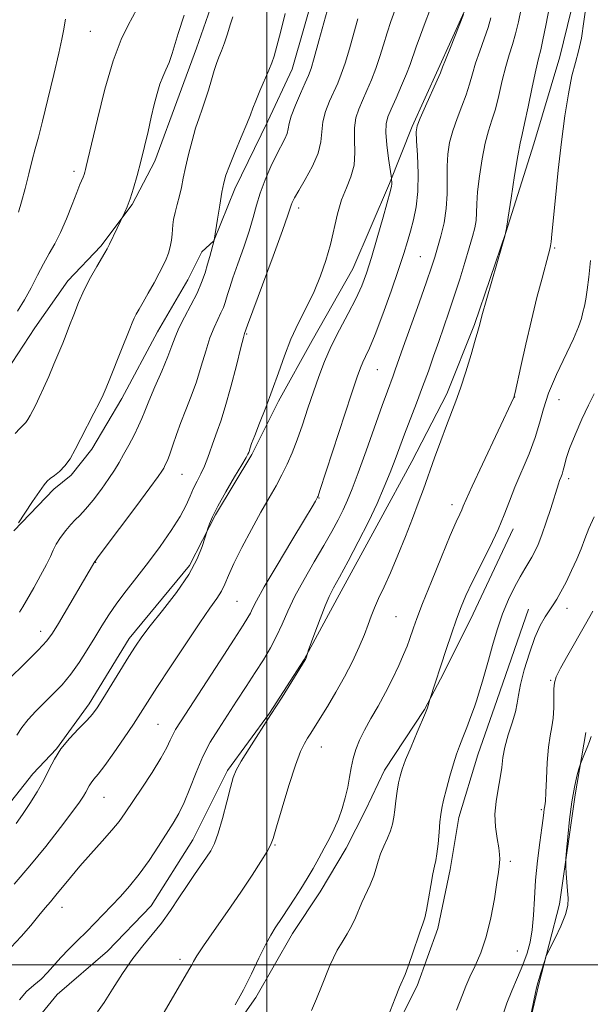
# Model space of a CAD drawing. Extents: x 2072300 to 2075200, y 287300 to 290200.
# Drawn here: x 2072927 to 2073096, y 287988 to 288280 of the extents above; entities that cross this region are included whole.
import ezdxf

# ---------------------------------------------------------------- set-up
doc = ezdxf.new("R2010")
doc.units = 0
doc.header["$MEASUREMENT"] = 0
for name, color, linetype, lineweight in [('BREAKLINE DTM HARD', 7, 'Continuous', 0), ('CONTOUR INDEX', 41, 'Continuous', 13), ('CONTOUR INTERMEDIATE', 44, 'Continuous', 0), ('GRID LINE', 7, 'Continuous', 0), ('SPOT ELEVATION DTM', 2, 'Continuous', 13)]:
    doc.layers.add(name, color=color, linetype=linetype, lineweight=lineweight)

msp = doc.modelspace()

# ---------------------------------------------------------------- linework, layer by layer
at = {"layer": 'BREAKLINE DTM HARD'}
for points in [[(2073017.87, 288435.16, 1269.1), (2073014.77, 288418.68, 1268.18), (2073012.19, 288394.99, 1268.12), (2073007.03, 288371.3, 1268.23), (2073000.85, 288353.79, 1268.23), (2072993.11, 288332.16, 1268.64), (2072988.99, 288312.59, 1269.05), (2072986.92, 288297.65, 1268.9), (2072983.31, 288283.75, 1268.95), (2072979.19, 288271.91, 1268.95), (2072974.03, 288258, 1269.15), (2072966.82, 288238.43, 1269.51), (2072960.12, 288225.56, 1269.88), (2072950.84, 288213.2, 1270.24), (2072941.06, 288202.9, 1270.6), (2072931.27, 288189, 1271.11), (2072919.41, 288170.98, 1271.58), (2072906.53, 288153.99, 1271.58), (2072886.96, 288138.03, 1271.94), (2072873.56, 288128.76, 1271.99), (2072850.38, 288106.62, 1273.43), (2072835.96, 288093.24, 1274), (2072820.5, 288084.49, 1272.81)], [(2073092.5, 288292.47, 1248.24), (2073086.83, 288269.3, 1248.6), (2073079.1, 288243.55, 1249.17), (2073070.85, 288217.28, 1250), (2073061.57, 288189.99, 1250.2), (2073053.32, 288169.39, 1250.46), (2073043.01, 288149.31, 1250.92), (2073033.22, 288131.29, 1251.39), (2073020.85, 288108.63, 1251.44), (2073011.06, 288090.61, 1252.06), (2073000.76, 288074.64, 1252.11), (2072988.39, 288057.65, 1252.26), (2072978.09, 288037.05, 1252.88), (2072965.72, 288017.49, 1252.88), (2072952.84, 288004.1, 1252.88), (2072937.9, 287991.23, 1253.03), (2072924.06, 287974.28, 1253.6)], [(2072925.07, 288128.75, 1267.97), (2072936.92, 288141.1, 1267.61), (2072942.07, 288145.22, 1267.71), (2072948.14, 288152.98, 1267.48), (2072957.1, 288168, 1267.35), (2072967.65, 288187.81, 1267.06), (2072976.61, 288203.15, 1267.03), (2072980.77, 288211.46, 1266.67), (2072984.32, 288214.74, 1266.01), (2072990.51, 288230.18, 1265.39), (2073000.3, 288250.27, 1265.24), (2073007.51, 288265.72, 1265.19), (2073014.87, 288291.28, 1265.07)], [(2072739.08, 287945.97, 1261.07), (2072765.35, 287954.2, 1261.48), (2072792.14, 287962.43, 1261.69), (2072814.8, 287970.67, 1261.74), (2072839.53, 287980.44, 1261.64), (2072862.19, 287997.43, 1261.53), (2072885.89, 288012.88, 1261.48), (2072903.4, 288026.26, 1261.07), (2072918.86, 288041.71, 1260.97), (2072930.71, 288056.64, 1260.66), (2072937.66, 288064.06, 1260.04), (2072947.39, 288077.4, 1260.45), (2072959.19, 288096.77, 1260.45), (2072977.08, 288118.43, 1260.45), (2072984.77, 288133.46, 1259.78), (2072995.58, 288151.38, 1259.8), (2073003.52, 288167.22, 1259.63), (2073013.49, 288185.16, 1258.98), (2073025.52, 288206.48, 1259.01), (2073036.34, 288231.72, 1258.18), (2073043.05, 288248.71, 1256.23), (2073050.78, 288265.7, 1256.23), (2073058.51, 288282.7, 1256.02)], [(2073073.03, 288129.32, 1245.43), (2073061.18, 288104.09, 1245.23), (2073052.42, 288086.58, 1245.74), (2073046.75, 288075.77, 1246.1), (2073034.9, 288057.75, 1246.67), (2073029.23, 288045.9, 1247.24), (2073023.56, 288034.57, 1247.18), (2073015.83, 288021.7, 1247.29), (2073007.59, 288009.34, 1247.29), (2072996.77, 287990.29, 1247.54), (2072986.98, 287976.39, 1247.65), (2072973.06, 287958.36, 1247.85), (2072962.24, 287942.92, 1248.11), (2072953.48, 287930.56, 1248.06), (2072936.48, 287910.48, 1248.11), (2072925.15, 287900.18, 1248.11)], [(2072911.59, 287849.61, 1244.64), (2072928.07, 287859.39, 1244.64), (2072944.04, 287864.53, 1244.79), (2072960.52, 287875.86, 1244.85), (2072981.13, 287893.36, 1244.85), (2072997.1, 287908.81, 1244.85), (2073009.47, 287927.34, 1244.38), (2073019.77, 287945.88, 1244.12), (2073028.02, 287962.87, 1243.87), (2073036.78, 287978.32, 1243.71), (2073044.51, 287993.77, 1243.56), (2073050.7, 288010.76, 1243.51), (2073054.31, 288028.27, 1243.4), (2073056.89, 288043.72, 1243.2), (2073062.56, 288062.26, 1243.09), (2073068.23, 288078.74, 1243.15), (2073077.51, 288105.52, 1242.84)], [(2073094.49, 288068.95, 1238.3), (2073091.39, 288050.41, 1237.69), (2073086.75, 288017.96, 1238.2), (2073080.56, 287994.27, 1237.89), (2073074.37, 287968.01, 1238.1), (2073070.25, 287949.99, 1237.84), (2073066.12, 287923.72, 1238.25), (2073064.57, 287905.7, 1238.25), (2073063.53, 287886.64, 1238.36), (2073055.8, 287865.01, 1238.2), (2073035.19, 287847.51, 1238.3), (2073017.68, 287834.12, 1238.36), (2072989.86, 287821.77, 1238.46), (2072969.26, 287814.57, 1238.61), (2072947.11, 287805.3, 1238.46), (2072931.66, 287799.13, 1238.46), (2072916.21, 287793.98, 1238.66), (2072893.03, 287789.35, 1238.25), (2072878.61, 287786.78, 1238), (2072865.73, 287784.21, 1239.23), (2072848.73, 287782.16, 1239.08), (2072824.53, 287782.16, 1238.77), (2072803.93, 287782.17, 1238.56), (2072793.11, 287781.14, 1238.72)]]:
    msp.add_polyline3d(points, dxfattribs=at)
at = {"layer": 'CONTOUR INDEX', "flags": 128}
for points, elevation in [([(2072969.308, 287985.51), (2072977.229, 287999.059), (2072977.746, 287999.993), (2072978.268, 288000.985), (2072979.259, 288002.654), (2072981.204, 288005.615), (2072984.393, 288010.23), (2072988.316, 288015.851), (2072992.264, 288021.574), (2072995.637, 288026.62), (2072998.265, 288030.7), (2073000.086, 288033.648), (2073001.143, 288035.552), (2073001.892, 288037.517), (2073002.892, 288040.902), (2073004.536, 288046.551), (2073006.547, 288053.245), (2073008.479, 288059.252), (2073009.99, 288063.262), (2073011.144, 288065.656), (2073012.11, 288067.238), (2073013.062, 288068.741), (2073015.804, 288073.159), (2073017.956, 288076.672), (2073020.461, 288080.893), (2073023.013, 288085.461), (2073025.347, 288090.03), (2073027.34, 288094.305), (2073028.906, 288098.008), (2073030.022, 288100.969), (2073030.915, 288103.478), (2073031.875, 288105.933), (2073033.139, 288108.71), (2073034.74, 288112.086), (2073036.658, 288116.313), (2073038.835, 288121.488), (2073041.073, 288127.079), (2073043.134, 288132.399), (2073044.86, 288136.97), (2073046.396, 288141.146), (2073049.716, 288150.381), (2073051.535, 288155.407), (2073053.235, 288159.974), (2073056.026, 288167.16), (2073057.424, 288171.083), (2073058.993, 288175.946), (2073060.537, 288181.019), (2073061.784, 288185.266), (2073062.539, 288187.928), (2073062.913, 288189.338), (2073063.295, 288190.866), (2073063.744, 288192.481), (2073069.635, 288213.048), (2073070.515, 288216.192), (2073071.003, 288218.451), (2073071.519, 288221.759), (2073072.366, 288227.413), (2073073.396, 288234.135), (2073074.345, 288240.01), (2073075.033, 288243.72), (2073075.623, 288246.346), (2073076.36, 288249.569), (2073077.407, 288254.542), (2073078.599, 288260.318), (2073079.686, 288265.423), (2073080.495, 288268.844), (2073081.145, 288271.399), (2073081.829, 288274.369), (2073082.682, 288278.639), (2073084.442, 288287.935)], 1250), ([(2072925.725, 288041.898), (2072927.632, 288044.608), (2072929.781, 288047.835), (2072931.97, 288051.343), (2072933.943, 288054.82), (2072935.553, 288058.032), (2072937.104, 288061.062), (2072939.01, 288064.071), (2072941.525, 288067.141), (2072944.254, 288070.053), (2072946.64, 288072.508), (2072948.32, 288074.384), (2072949.706, 288076.272), (2072951.402, 288078.937), (2072959.106, 288091.467), (2072961.056, 288094.555), (2072962.934, 288097.266), (2072965.468, 288100.571), (2072969.112, 288105.145), (2072973.225, 288110.491), (2072976.893, 288115.815), (2072979.411, 288120.433), (2072980.901, 288124.082), (2072981.692, 288126.61), (2072982.317, 288128.737), (2072982.556, 288129.481), (2072983.01, 288130.789), (2072983.912, 288132.93), (2072985.501, 288136.101), (2072987.864, 288140.297), (2072990.476, 288144.718), (2072992.658, 288148.364), (2072993.908, 288150.501), (2072994.419, 288151.445), (2072994.647, 288152.008), (2072994.746, 288152.288), (2072995.072, 288153.38), (2072995.517, 288154.69), (2072996.413, 288157.049), (2072997.882, 288160.722), (2072999.719, 288165.36), (2073001.637, 288170.461), (2073003.427, 288175.602), (2073005.203, 288180.665), (2073007.156, 288185.609), (2073009.406, 288190.41), (2073011.777, 288195.101), (2073014.021, 288199.732), (2073015.939, 288204.348), (2073017.529, 288208.974), (2073018.84, 288213.627), (2073020.992, 288222.776), (2073022.175, 288226.871), (2073023.581, 288230.448), (2073024.928, 288233.77), (2073025.844, 288237.194), (2073026.093, 288240.955), (2073025.985, 288244.788), (2073025.966, 288248.303), (2073026.388, 288251.238), (2073027.224, 288253.825), (2073028.354, 288256.423), (2073029.655, 288259.319), (2073031.012, 288262.501), (2073032.309, 288265.885), (2073033.465, 288269.388), (2073034.539, 288272.931), (2073035.626, 288276.436), (2073036.781, 288279.829), (2073037.909, 288283.043)], 1260), ([(2072925.467, 288157.613), (2072926.867, 288159.123), (2072927.844, 288160.059), (2072928.584, 288160.831), (2072929.253, 288161.779), (2072929.931, 288162.974), (2072930.679, 288164.417), (2072931.557, 288166.139), (2072932.612, 288168.291), (2072933.888, 288171.052), (2072935.39, 288174.486), (2072936.957, 288178.185), (2072938.385, 288181.624), (2072939.538, 288184.445), (2072940.538, 288186.959), (2072941.571, 288189.64), (2072942.794, 288192.845), (2072944.246, 288196.453), (2072945.936, 288200.221), (2072947.821, 288203.893), (2072949.651, 288207.149), (2072952.06, 288211.238), (2072952.689, 288212.386), (2072953.367, 288213.753), (2072957.906, 288223.24), (2072958.618, 288224.886), (2072959.504, 288227.243), (2072960.52, 288230.364), (2072961.612, 288234.11), (2072962.723, 288238.298), (2072963.804, 288242.732), (2072964.83, 288247.183), (2072965.785, 288251.412), (2072966.663, 288255.212), (2072967.499, 288258.505), (2072968.338, 288261.242), (2072969.215, 288263.449), (2072970.123, 288265.452), (2072971.047, 288267.648), (2072971.972, 288270.32), (2072972.888, 288273.292), (2072973.788, 288276.271), (2072975.503, 288281.652)], 1270), ([(2073068.945, 287982.079), (2073071.118, 287988.605), (2073072.598, 287992.331), (2073074.273, 287996.244), (2073075.854, 288000.013), (2073077.106, 288003.43), (2073078.014, 288006.772), (2073078.622, 288010.44), (2073078.994, 288014.75), (2073079.281, 288019.676), (2073079.66, 288025.11), (2073080.244, 288030.842), (2073080.917, 288036.262), (2073081.503, 288040.661), (2073081.87, 288043.535), (2073082.074, 288045.213), (2073082.213, 288046.233), (2073082.368, 288047.148), (2073082.542, 288048.576), (2073082.714, 288051.151), (2073082.883, 288055.227), (2073083.103, 288060.035), (2073083.443, 288064.527), (2073083.936, 288067.935), (2073084.46, 288070.62), (2073084.859, 288073.226), (2073085.022, 288076.203), (2073085.042, 288081.831), (2073085.198, 288083.703), (2073085.77, 288085.479), (2073087.049, 288088.014), (2073089.191, 288091.877), (2073094.408, 288101.083), (2073096.556, 288104.92)], 1240)]:
    msp.add_lwpolyline(points, dxfattribs=dict(at, elevation=elevation))
at = {"layer": 'CONTOUR INTERMEDIATE', "flags": 128}
for points, elevation in [([(2072990.603, 287988.116), (2072993.063, 287992.585), (2072995.45, 287997.347), (2072997.651, 288001.949), (2072999.584, 288005.901), (2073001.19, 288008.845), (2073002.51, 288010.971), (2073004.573, 288014.044), (2073008.337, 288019.796), (2073010.128, 288022.572), (2073011.979, 288025.572), (2073013.751, 288028.636), (2073015.427, 288031.681), (2073017.02, 288034.643), (2073018.538, 288037.49), (2073019.952, 288040.315), (2073021.229, 288043.242), (2073022.337, 288046.351), (2073023.261, 288049.545), (2073023.99, 288052.685), (2073024.539, 288055.659), (2073025.029, 288058.482), (2073025.606, 288061.198), (2073026.404, 288063.871), (2073027.506, 288066.64), (2073028.983, 288069.662), (2073030.859, 288073.056), (2073032.989, 288076.781), (2073035.181, 288080.757), (2073037.258, 288084.856), (2073039.086, 288088.753), (2073040.542, 288092.078), (2073041.555, 288094.58), (2073042.251, 288096.489), (2073043.43, 288100.018), (2073044.43, 288102.777), (2073046.149, 288107.225), (2073048.754, 288113.734), (2073051.722, 288121.011), (2073054.359, 288127.348), (2073056.131, 288131.457), (2073057.164, 288133.73), (2073057.746, 288134.978), (2073058.208, 288136.062), (2073059.062, 288138.037), (2073060.864, 288142.007), (2073063.911, 288148.544), (2073073.202, 288168.324), (2073073.304, 288168.643), (2073073.558, 288169.744), (2073075.259, 288177.531), (2073076.727, 288184.096), (2073078.385, 288191.199), (2073080.053, 288197.919), (2073081.56, 288203.698), (2073083.463, 288210.756), (2073083.849, 288212.255), (2073084.049, 288213.251), (2073084.215, 288214.46), (2073084.454, 288216.72), (2073085.528, 288227.515), (2073086.379, 288235.675), (2073087.339, 288244.134), (2073088.335, 288251.827), (2073089.352, 288258.393), (2073090.386, 288263.651), (2073091.421, 288267.606), (2073092.402, 288271.02), (2073093.262, 288274.842), (2073093.982, 288279.768), (2073094.731, 288285.479)], 1248), ([(2072923.669, 288084.817), (2072928.283, 288089.346), (2072932.285, 288093.363), (2072934.825, 288096.117), (2072936.5, 288098.372), (2072938.262, 288101.273), (2072949.056, 288119.679), (2072949.212, 288119.875), (2072950.072, 288121.01), (2072956.401, 288129.455), (2072961.194, 288135.878), (2072965.34, 288141.465), (2072967.8, 288144.839), (2072968.934, 288146.488), (2072969.451, 288147.365), (2072969.944, 288148.3), (2072970.549, 288149.618), (2072971.287, 288151.516), (2072972.178, 288154.129), (2072973.249, 288157.319), (2072974.529, 288160.884), (2072976.019, 288164.664), (2072977.612, 288168.675), (2072979.174, 288172.973), (2072980.6, 288177.535), (2072981.912, 288182.008), (2072983.161, 288185.961), (2072984.375, 288189.072), (2072985.494, 288191.467), (2072986.436, 288193.384), (2072987.144, 288195.03), (2072987.664, 288196.488), (2072988.066, 288197.808), (2072988.448, 288199.126), (2072989.007, 288200.918), (2072989.97, 288203.744), (2072991.459, 288207.928), (2072993.188, 288212.851), (2072994.772, 288217.657), (2072995.942, 288221.716), (2072996.915, 288225.294), (2072998.027, 288228.882), (2072999.517, 288232.811), (2073001.223, 288236.771), (2073002.885, 288240.293), (2073005.332, 288245.061), (2073006.007, 288246.626), (2073006.337, 288247.976), (2073006.63, 288249.538), (2073007.266, 288251.782), (2073008.489, 288254.967), (2073010.007, 288258.506), (2073011.393, 288261.603), (2073012.355, 288263.787), (2073013.127, 288265.894), (2073014.079, 288269.086), (2073015.455, 288274.078), (2073018.359, 288284.786)], 1264), ([(2072925.196, 288023.969), (2072929.836, 288029.356), (2072934.552, 288035.16), (2072938.863, 288040.703), (2072942.284, 288045.242), (2072944.481, 288048.252), (2072945.714, 288050.063), (2072946.394, 288051.224), (2072947.352, 288053.116), (2072947.93, 288054.028), (2072948.757, 288055.054), (2072950.037, 288056.599), (2072951.991, 288059.142), (2072954.704, 288062.933), (2072957.73, 288067.319), (2072960.49, 288071.418), (2072962.63, 288074.685), (2072967.474, 288082.245), (2072971.446, 288088.368), (2072975.971, 288095.25), (2072980.119, 288101.418), (2072983.169, 288105.77), (2072985.224, 288108.662), (2072986.597, 288110.818), (2072987.619, 288112.922), (2072988.703, 288115.495), (2072990.279, 288119.018), (2072992.63, 288123.756), (2072995.442, 288129.103), (2072998.252, 288134.237), (2073000.687, 288138.527), (2073002.741, 288142.111), (2073004.498, 288145.319), (2073006.048, 288148.47), (2073007.503, 288151.842), (2073008.98, 288155.703), (2073010.564, 288160.213), (2073012.209, 288165.095), (2073013.836, 288169.966), (2073015.414, 288174.549), (2073017.102, 288178.993), (2073019.107, 288183.553), (2073021.534, 288188.379), (2073024.089, 288193.187), (2073026.377, 288197.585), (2073028.125, 288201.382), (2073029.554, 288205.184), (2073031.007, 288209.8), (2073032.712, 288215.671), (2073034.434, 288221.797), (2073036.625, 288229.724), (2073036.958, 288231.022), (2073037.034, 288231.571), (2073037.034, 288232.069), (2073036.983, 288232.974), (2073036.952, 288233.292), (2073036.846, 288234.053), (2073036.099, 288239.229), (2073035.589, 288243.245), (2073035.266, 288246.904), (2073035.323, 288249.474), (2073035.831, 288251.497), (2073036.834, 288253.834), (2073038.305, 288257.085), (2073039.955, 288260.804), (2073041.425, 288264.285), (2073042.47, 288267.043), (2073044.259, 288272.261), (2073045.549, 288275.77), (2073046.961, 288279.541), (2073048.167, 288282.875)], 1258), ([(2072926.118, 288193.932), (2072928.256, 288197.268), (2072930.241, 288200.866), (2072932.086, 288204.528), (2072933.826, 288207.948), (2072935.503, 288210.954), (2072937.168, 288213.898), (2072938.876, 288217.263), (2072940.639, 288221.324), (2072942.304, 288225.519), (2072943.677, 288229.075), (2072944.618, 288231.426), (2072945.582, 288233.692), (2072945.861, 288234.437), (2072946.086, 288235.153), (2072946.281, 288235.876), (2072946.511, 288236.828), (2072948.048, 288243.436), (2072949.806, 288250.856), (2072952.064, 288259.756), (2072954.506, 288268.14), (2072956.842, 288274.435), (2072958.887, 288278.742), (2072961.52, 288283.439)], 1272), ([(2072926.779, 288104.571), (2072927.723, 288106.194), (2072930.953, 288111.841), (2072933.003, 288115.467), (2072934.766, 288118.742), (2072935.922, 288121.157), (2072936.741, 288122.998), (2072937.638, 288124.752), (2072938.916, 288126.766), (2072940.432, 288128.842), (2072941.931, 288130.646), (2072943.253, 288131.992), (2072944.611, 288133.3), (2072946.314, 288135.141), (2072948.545, 288137.887), (2072950.991, 288141.119), (2072953.215, 288144.222), (2072954.907, 288146.754), (2072956.258, 288148.983), (2072957.584, 288151.355), (2072959.108, 288154.167), (2072960.668, 288157.138), (2072962.004, 288159.841), (2072962.97, 288162.039), (2072963.856, 288164.266), (2072965.063, 288167.248), (2072966.844, 288171.431), (2072968.867, 288176.145), (2072970.654, 288180.443), (2072971.879, 288183.653), (2072972.84, 288186.216), (2072973.988, 288188.851), (2072975.637, 288192.086), (2072977.544, 288195.695), (2072979.33, 288199.257), (2072980.7, 288202.442), (2072981.705, 288205.262), (2072982.483, 288207.816), (2072983.143, 288210.154), (2072984.413, 288214.951), (2072985.397, 288221.189), (2072986.071, 288225.384), (2072986.711, 288229.215), (2072987.234, 288231.936), (2072987.87, 288234.196), (2072988.924, 288236.991), (2072990.57, 288240.98), (2072992.457, 288245.466), (2072994.098, 288249.414), (2072995.158, 288252.109), (2072995.904, 288254.104), (2072996.751, 288256.273), (2072997.988, 288259.225), (2073000.651, 288265.42), (2073001.506, 288267.527), (2073002.176, 288269.549), (2073002.984, 288272.491), (2073004.144, 288276.981), (2073005.452, 288282.143)], 1266), ([(2072949.886, 287986.114), (2072951.795, 287988.842), (2072954.333, 287992.791), (2072957.278, 287997.396), (2072960.336, 288001.887), (2072963.266, 288005.694), (2072966.062, 288009.055), (2072968.773, 288012.413), (2072971.43, 288016.086), (2072973.993, 288019.901), (2072976.405, 288023.563), (2072978.609, 288026.825), (2072982.144, 288031.932), (2072983.398, 288033.861), (2072984.472, 288035.999), (2072985.581, 288039.059), (2072986.865, 288043.449), (2072988.173, 288048.35), (2072989.279, 288052.639), (2072990.08, 288055.555), (2072990.955, 288057.794), (2072992.406, 288060.418), (2072994.786, 288064.227), (2073001.229, 288074.221), (2073004.53, 288079.416), (2073007.42, 288084.027), (2073011.408, 288090.46), (2073011.478, 288090.601), (2073011.552, 288090.782), (2073011.639, 288091.044), (2073012.024, 288092.38), (2073012.295, 288093.144), (2073014.231, 288098.476), (2073015.778, 288102.639), (2073017.28, 288106.485), (2073018.516, 288109.306), (2073019.799, 288111.805), (2073021.568, 288115.038), (2073024.112, 288119.753), (2073027.112, 288125.468), (2073030.094, 288131.395), (2073032.673, 288136.877), (2073034.815, 288141.778), (2073036.573, 288146.093), (2073038.029, 288149.887), (2073040.812, 288157.378), (2073044.352, 288166.573), (2073046.18, 288171.417), (2073047.864, 288176.082), (2073049.429, 288180.566), (2073050.936, 288184.924), (2073052.44, 288189.232), (2073053.969, 288193.644), (2073055.543, 288198.335), (2073057.156, 288203.361), (2073058.692, 288208.309), (2073060.009, 288212.649), (2073060.996, 288216.003), (2073061.655, 288218.601), (2073062.021, 288220.828), (2073062.154, 288223.074), (2073062.232, 288225.761), (2073062.461, 288229.318), (2073062.994, 288233.959), (2073063.78, 288239.043), (2073064.712, 288243.712), (2073065.7, 288247.376), (2073066.713, 288250.506), (2073067.734, 288253.838), (2073068.75, 288257.889), (2073069.763, 288262.288), (2073070.777, 288266.442), (2073071.793, 288269.934), (2073072.782, 288273.038), (2073073.709, 288276.201), (2073074.551, 288279.751), (2073075.336, 288283.539)], 1252), ([(2072924.234, 288005.226), (2072927.275, 288008.413), (2072930.088, 288011.718), (2072932.483, 288014.652), (2072934.354, 288016.887), (2072935.937, 288018.735), (2072937.55, 288020.667), (2072941.804, 288025.967), (2072944.621, 288029.309), (2072947.893, 288032.983), (2072951.219, 288036.648), (2072954.105, 288039.91), (2072956.239, 288042.558), (2072958.052, 288045.109), (2072962.955, 288052.461), (2072966, 288057.098), (2072968.633, 288061.308), (2072970.368, 288064.432), (2072971.407, 288066.626), (2072972.13, 288068.254), (2072972.948, 288069.786), (2072974.414, 288072.12), (2072986.174, 288090.166), (2072990.377, 288096.638), (2072993.031, 288100.753), (2072994.423, 288102.994), (2072995.14, 288104.317), (2072995.777, 288105.67), (2072996.948, 288107.968), (2072999.27, 288112.12), (2073003.06, 288118.564), (2073007.428, 288125.859), (2073011.179, 288132.096), (2073013.414, 288135.84), (2073014.413, 288137.548), (2073015.07, 288138.731), (2073015.193, 288139.054), (2073015.736, 288140.683), (2073025.11, 288169.373), (2073026.776, 288174.403), (2073027.738, 288177.124), (2073028.431, 288178.75), (2073029.246, 288180.411), (2073030.407, 288182.915), (2073032.092, 288186.984), (2073034.371, 288192.988), (2073036.861, 288199.872), (2073039.072, 288206.225), (2073040.64, 288210.996), (2073041.723, 288214.565), (2073042.609, 288217.672), (2073043.507, 288220.974), (2073044.297, 288224.796), (2073044.783, 288229.382), (2073044.837, 288234.763), (2073044.615, 288240.124), (2073044.344, 288244.435), (2073044.25, 288247.053), (2073044.547, 288248.858), (2073045.446, 288251.116), (2073047.034, 288254.687), (2073050.484, 288262.377), (2073051.437, 288264.583), (2073052.091, 288266.227), (2073052.959, 288268.479), (2073054.389, 288272.115), (2073058.262, 288281.866)], 1256), ([(2072925.982, 288068.166), (2072927.394, 288070.431), (2072929.301, 288072.798), (2072931.614, 288075.269), (2072936.738, 288080.37), (2072939.334, 288083.113), (2072941.903, 288086.189), (2072944.411, 288089.687), (2072946.809, 288093.41), (2072949.042, 288097.083), (2072951.105, 288100.517), (2072953.191, 288103.841), (2072955.539, 288107.266), (2072958.33, 288110.972), (2072961.496, 288115.014), (2072964.912, 288119.418), (2072968.41, 288124.13), (2072971.667, 288128.793), (2072974.321, 288132.97), (2072976.131, 288136.34), (2072977.343, 288139.048), (2072978.326, 288141.352), (2072979.373, 288143.493), (2072980.478, 288145.642), (2072981.559, 288147.953), (2072982.555, 288150.519), (2072984.384, 288155.799), (2072985.31, 288158.277), (2072986.372, 288161.252), (2072987.694, 288165.503), (2072989.322, 288171.416), (2072990.985, 288177.801), (2072992.334, 288183.072), (2072993.113, 288186.058), (2072993.444, 288187.239), (2072994.334, 288189.696), (2073001.868, 288210.208), (2073004.648, 288217.847), (2073006.256, 288222.379), (2073006.951, 288224.445), (2073007.236, 288225.326), (2073007.569, 288226.153), (2073008.237, 288227.468), (2073009.488, 288229.661), (2073011.419, 288232.95), (2073013.539, 288236.862), (2073015.213, 288240.749), (2073016.004, 288244.121), (2073016.281, 288247.12), (2073016.616, 288250.043), (2073017.438, 288253.102), (2073018.616, 288256.165), (2073021.005, 288261.553), (2073022.07, 288264.198), (2073023.194, 288267.485), (2073024.46, 288271.733), (2073025.773, 288276.372), (2073026.992, 288280.611)], 1262), ([(2072926.395, 288131.096), (2072928.313, 288133.989), (2072930.6, 288137.397), (2072932.642, 288140.41), (2072933.998, 288142.352), (2072934.923, 288143.478), (2072935.851, 288144.276), (2072937.11, 288145.176), (2072938.62, 288146.368), (2072940.197, 288147.983), (2072941.712, 288150.133), (2072943.248, 288152.841), (2072944.944, 288156.11), (2072948.783, 288163.596), (2072950.394, 288166.787), (2072951.512, 288169.102), (2072952.418, 288171.167), (2072953.509, 288173.844), (2072956.792, 288182.055), (2072959.415, 288188.7), (2072960.131, 288190.483), (2072960.707, 288191.778), (2072961.347, 288193.017), (2072962.188, 288194.512), (2072963.356, 288196.544), (2072964.904, 288199.264), (2072966.605, 288202.298), (2072968.162, 288205.14), (2072969.346, 288207.419), (2072970.201, 288209.304), (2072970.838, 288211.1), (2072971.346, 288213.026), (2072971.726, 288214.965), (2072971.955, 288216.715), (2072972.119, 288219.524), (2072972.348, 288221.121), (2072972.839, 288223.177), (2072973.489, 288225.569), (2072974.143, 288228.091), (2072974.695, 288230.616), (2072975.237, 288233.343), (2072975.908, 288236.554), (2072976.807, 288240.393), (2072977.853, 288244.451), (2072978.923, 288248.183), (2072979.923, 288251.209), (2072980.863, 288253.817), (2072981.782, 288256.461), (2072982.704, 288259.45), (2072983.596, 288262.519), (2072984.414, 288265.258), (2072985.133, 288267.395), (2072985.821, 288269.22), (2072986.567, 288271.158), (2072987.428, 288273.521), (2072988.334, 288276.154), (2072989.18, 288278.786), (2072989.895, 288281.232)], 1268), ([(2072926.463, 288223.289), (2072927.346, 288226.316), (2072928.379, 288230.28), (2072929.466, 288234.636), (2072930.489, 288238.686), (2072931.389, 288242.037), (2072932.333, 288245.504), (2072933.548, 288250.205), (2072935.159, 288256.798), (2072936.886, 288264.09), (2072938.347, 288270.429), (2072939.261, 288274.592), (2072939.75, 288277.074), (2072940.328, 288280.552)], 1274), ([(2072926.717, 287989.661), (2072928.827, 287992.076), (2072931.01, 287994.011), (2072933.117, 287995.808), (2072935.054, 287997.748), (2072939.032, 288002.197), (2072941.402, 288004.674), (2072943.968, 288007.244), (2072946.566, 288009.825), (2072949.074, 288012.362), (2072951.536, 288014.901), (2072954.036, 288017.514), (2072956.645, 288020.287), (2072959.371, 288023.369), (2072962.205, 288026.923), (2072965.105, 288031.001), (2072967.886, 288035.196), (2072972.295, 288042.052), (2072973.941, 288044.879), (2072975.506, 288048.152), (2072977.189, 288052.346), (2072979.036, 288057.087), (2072981.058, 288061.789), (2072983.263, 288066.019), (2072985.663, 288069.957), (2072991.062, 288078.188), (2072993.893, 288082.538), (2072996.581, 288086.711), (2072998.981, 288090.509), (2073001.082, 288094.041), (2073002.908, 288097.497), (2073004.533, 288101.064), (2073006.234, 288104.945), (2073008.338, 288109.341), (2073011.043, 288114.335), (2073014.038, 288119.525), (2073016.884, 288124.39), (2073019.235, 288128.527), (2073021.114, 288132.004), (2073022.637, 288135.011), (2073023.951, 288137.84), (2073025.336, 288141.206), (2073027.106, 288145.927), (2073029.436, 288152.434), (2073034.194, 288165.903), (2073035.748, 288170.208), (2073037.44, 288174.744), (2073038.079, 288176.517), (2073040.433, 288183.185), (2073045.12, 288196.366), (2073047.319, 288202.607), (2073048.798, 288206.917), (2073049.768, 288209.926), (2073050.601, 288212.709), (2073051.566, 288216.115), (2073052.514, 288220.097), (2073053.191, 288224.376), (2073053.433, 288228.703), (2073053.403, 288236.877), (2073053.622, 288240.506), (2073054.163, 288243.951), (2073055.079, 288247.414), (2073056.367, 288251.031), (2073057.804, 288254.665), (2073059.109, 288258.108), (2073060.093, 288261.236), (2073060.927, 288264.257), (2073061.868, 288267.461), (2073063.091, 288271.024), (2073064.419, 288274.676), (2073065.588, 288278.033), (2073066.42, 288280.864)], 1254), ([(2073013.237, 287986.476), (2073014.702, 287989.959), (2073016.224, 287993.631), (2073018.73, 287999.767), (2073019.745, 288002.095), (2073020.882, 288004.337), (2073022.289, 288006.75), (2073023.803, 288009.253), (2073025.181, 288011.681), (2073026.257, 288013.928), (2073028.159, 288018.47), (2073030.602, 288023.79), (2073031.672, 288026.371), (2073032.416, 288028.662), (2073033.008, 288030.781), (2073033.709, 288032.922), (2073034.689, 288035.217), (2073035.773, 288037.557), (2073036.699, 288039.777), (2073037.279, 288041.784), (2073037.617, 288043.777), (2073037.892, 288046.029), (2073038.243, 288048.699), (2073038.652, 288051.492), (2073039.063, 288053.998), (2073039.47, 288055.998), (2073040.073, 288058.022), (2073041.121, 288060.79), (2073042.742, 288064.72), (2073044.569, 288069.028), (2073047.001, 288074.72), (2073047.399, 288075.704), (2073047.585, 288076.263), (2073048.302, 288078.686), (2073053.158, 288093.528), (2073054.72, 288098.216), (2073056.21, 288102.544), (2073057.549, 288106.165), (2073058.986, 288109.587), (2073060.851, 288113.535), (2073066.062, 288123.934), (2073068.521, 288129.12), (2073070.359, 288133.516), (2073071.864, 288137.499), (2073073.485, 288141.674), (2073077.691, 288151.535), (2073079.546, 288156.388), (2073080.823, 288160.698), (2073081.941, 288164.885), (2073083.493, 288169.559), (2073085.857, 288175.074), (2073090.91, 288185.731), (2073092.4, 288189.286), (2073093.205, 288191.729), (2073093.679, 288193.595), (2073094.112, 288195.391), (2073094.548, 288197.499), (2073094.969, 288200.273), (2073095.381, 288204.025), (2073095.89, 288208.9)], 1246), ([(2073035.261, 287983.027), (2073038.038, 287990.106), (2073039.36, 287993.387), (2073040.975, 287997.171), (2073041.807, 287999.341), (2073042.987, 288002.694), (2073045.487, 288009.953), (2073046.282, 288012.189), (2073046.824, 288013.94), (2073047.319, 288016.201), (2073047.924, 288019.636), (2073048.585, 288023.573), (2073049.197, 288027.007), (2073049.681, 288029.255), (2073050.065, 288030.918), (2073050.401, 288032.92), (2073050.731, 288035.898), (2073051.042, 288039.336), (2073051.31, 288042.431), (2073051.539, 288044.646), (2073051.844, 288046.517), (2073052.37, 288048.847), (2073053.211, 288052.18), (2073054.241, 288056.023), (2073055.286, 288059.626), (2073056.22, 288062.455), (2073057.12, 288064.857), (2073058.115, 288067.396), (2073059.28, 288070.453), (2073060.472, 288073.676), (2073061.498, 288076.532), (2073062.221, 288078.654), (2073062.752, 288080.335), (2073063.887, 288084.173), (2073064.683, 288086.923), (2073065.67, 288090.423), (2073066.866, 288094.707), (2073068.267, 288099.417), (2073069.865, 288104.097), (2073071.623, 288108.354), (2073073.405, 288112.044), (2073075.044, 288115.085), (2073076.418, 288117.45), (2073078.55, 288120.979), (2073079.465, 288122.656), (2073080.413, 288124.723), (2073081.507, 288127.556), (2073082.801, 288131.33), (2073084.118, 288135.4), (2073086.409, 288142.672), (2073086.754, 288143.633), (2073087.124, 288144.548), (2073087.506, 288145.552), (2073087.856, 288146.714), (2073088.179, 288148.149), (2073088.702, 288150.174), (2073089.704, 288153.15), (2073091.352, 288157.243), (2073093.367, 288161.816), (2073095.357, 288166.033), (2073097.032, 288169.342)], 1244), ([(2073056.251, 287986.597), (2073057.124, 287988.839), (2073057.971, 287991.154), (2073058.938, 287993.67), (2073060.157, 287996.478), (2073061.699, 287999.695), (2073063.396, 288003.543), (2073065.018, 288008.27), (2073066.373, 288013.909), (2073067.424, 288019.634), (2073068.17, 288024.405), (2073068.626, 288027.469), (2073068.867, 288029.209), (2073068.983, 288030.297), (2073069.035, 288031.341), (2073068.971, 288032.705), (2073068.705, 288034.691), (2073068.22, 288037.501), (2073067.747, 288040.933), (2073067.582, 288044.683), (2073067.92, 288048.474), (2073068.555, 288052.132), (2073069.184, 288055.51), (2073069.598, 288058.537), (2073069.97, 288061.463), (2073070.568, 288064.617), (2073071.56, 288068.191), (2073072.703, 288071.835), (2073073.655, 288075.062), (2073074.193, 288077.599), (2073074.577, 288080.034), (2073075.186, 288083.172), (2073076.3, 288087.528), (2073077.793, 288092.468), (2073079.439, 288097.069), (2073081.041, 288100.615), (2073082.512, 288103.207), (2073084.873, 288106.766), (2073085.917, 288108.453), (2073087.137, 288110.623), (2073088.666, 288113.549), (2073090.328, 288116.931), (2073091.867, 288120.327), (2073093.11, 288123.416), (2073094.223, 288126.36), (2073095.455, 288129.442), (2073097, 288132.897)], 1242), ([(2073077.77, 287982.751), (2073079.024, 287988.914), (2073079.63, 287991.81), (2073080.029, 287993.574), (2073080.329, 287994.669), (2073081.237, 287997.612), (2073082.355, 288001.331), (2073082.681, 288002.363), (2073083.089, 288003.308), (2073085.4, 288007.907), (2073087.103, 288011.522), (2073088.489, 288014.975), (2073089.15, 288017.645), (2073089.244, 288019.817), (2073089.073, 288022.005), (2073088.888, 288024.547), (2073088.744, 288027.09), (2073088.644, 288029.107), (2073088.602, 288030.336), (2073088.65, 288031.575), (2073088.833, 288033.884), (2073089.183, 288037.972), (2073089.695, 288043.14), (2073090.357, 288048.336), (2073091.133, 288052.676), (2073091.896, 288055.964), (2073092.496, 288058.172), (2073092.846, 288059.385), (2073093.102, 288060.127), (2073094.141, 288062.562), (2073094.928, 288064.45), (2073095.629, 288066.255), (2073096.124, 288067.784)], 1238)]:
    msp.add_lwpolyline(points, dxfattribs=dict(at, elevation=elevation))
at = {"layer": 'GRID LINE', "flags": 128}
for points in [[(2073000, 287500), (2073000, 290000)], [(2072500, 288000), (2075000, 288000)]]:
    msp.add_lwpolyline(points, dxfattribs=at)
at = {"layer": 'SPOT ELEVATION DTM'}
for p in [(2072947.72, 288276.93, 1273.03), (2072942.91, 288235.38, 1272.41), (2073009.4, 288224.49, 1261.53), (2073085.28, 288212.59, 1247.82), (2073045.51, 288210.09, 1254.92), (2072994.04, 288187.1, 1261.86), (2073032.72, 288176.54, 1255.08), (2073073.44, 288168.48, 1247.98), (2073086.6, 288167.61, 1244.92), (2072974.85, 288145.55, 1263.09), (2073089.4, 288144.21, 1243.61), (2073015.44, 288138.5, 1255.93), (2073054.89, 288136.53, 1248.53), (2072949.27, 288119.35, 1263.94), (2072991.14, 288107.83, 1257.03), (2073088.92, 288105.77, 1241.4), (2073038.26, 288103.29, 1249.05), (2072932.96, 288098.89, 1264.59), (2073084.06, 288084.43, 1240.14), (2072967.8, 288071.39, 1256.97), (2073016.19, 288064.62, 1249.25), (2072951.81, 288049.66, 1257.13), (2073081.36, 288046.07, 1240.2), (2073002.44, 288035.53, 1249.87), (2073072.19, 288030.7, 1241.7), (2072939.33, 288017.06, 1255.37), (2072974.3, 288001.66, 1250.45), (2073074.28, 288004.09, 1241.1)]:
    msp.add_point(p, dxfattribs=at)

doc.saveas('drawing.dxf')
